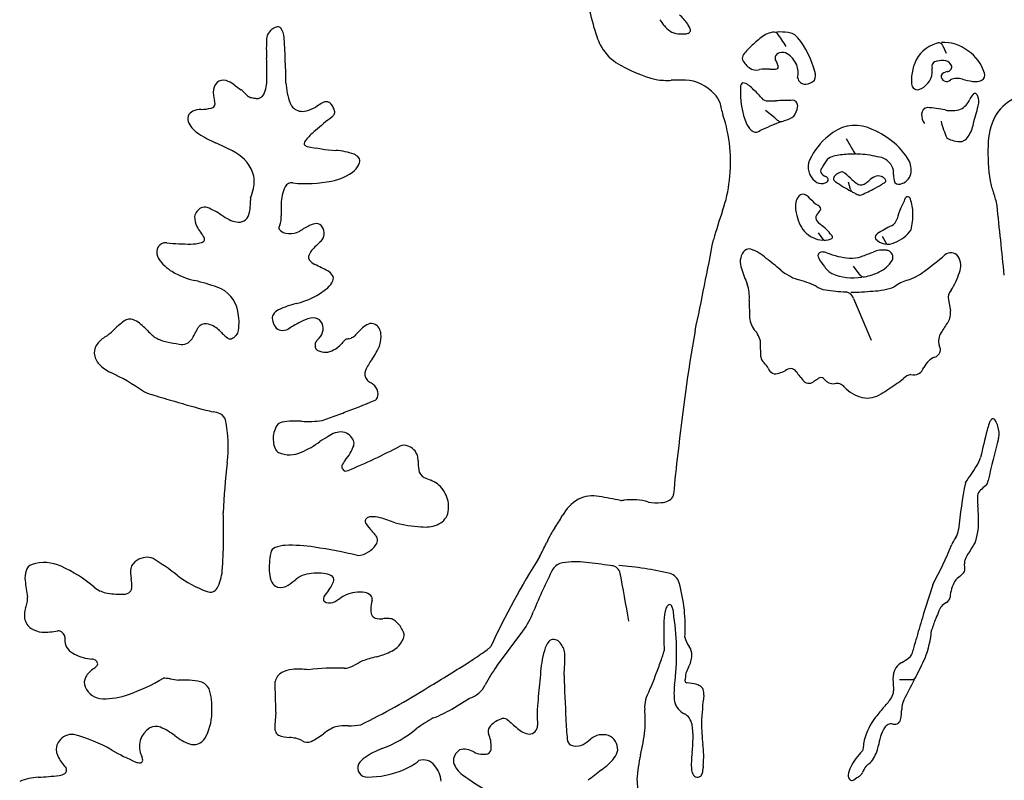
# Model space of a CAD drawing. Extents: x 0 to 14, y 0 to 15.2.
# Drawn here: x 0.7 to 6.3, y 7.4 to 11.8 of the extents above; entities that cross this region are included whole.
import ezdxf

# ---------------------------------------------------------------- set-up
doc = ezdxf.new("R2010")
doc.units = 0
doc.layers.add('WHITE', color=7, linetype='CONTINUOUS')

msp = doc.modelspace()

# ---------------------------------------------------------------- linework, layer by layer
at = {"layer": 'WHITE', "linetype": 'CONTINUOUS'}
for p, q in [((5.985893, 11.678016), (6.004809, 11.6355)), ((5.018841, 11.262621), (4.965367, 11.306072)), ((5.429657, 11.144168), (5.473769, 11.067559)), ((5.453981, 10.851662), (5.442254, 10.892893)), ((5.507858, 10.817197), (5.500494, 10.819478)), ((5.301148, 10.559508), (5.269582, 10.601476)), ((5.664363, 10.536889), (5.639003, 10.579903)), ((5.510812, 10.358099), (5.471146, 10.408675)), ((5.47239, 10.223201), (5.572713, 9.983545)), ((6.018696, 10.215686), (6.029826, 10.153005)), ((4.938714, 9.887126), (4.937567, 9.96887)), ((1.391708, 9.684561), (1.385853, 9.687256)), ((1.404162, 9.680128), (1.391708, 9.684561)), ((6.111794, 8.673626), (6.109819, 8.695261)), ((3.416661, 8.104681), (3.569169, 8.309387)), ((1.651208, 8.025801), (1.587703, 8.026842)), ((5.737141, 8.030188), (5.807765, 8.029799)), ((3.160229, 7.859393), (3.262141, 7.922209)), ((2.148196, 7.84265), (2.141391, 7.766519)), ((5.525411, 7.626388), (5.522651, 7.619441)), ((5.52724, 7.639189), (5.525411, 7.626388)), ((5.473701, 7.453491), (5.491846, 7.465705))]:
    msp.add_line(p, q, dxfattribs=at)
for centre, radius, start, end in [((1.385547, 11.159949), 2.667433, 13.444352, 16.948953), ((4.094139, 11.48482), 0.529722, 36.926382, 44.641621), ((2.166401, 11.723556), 0.063585, 98.19226, 124.323609), ((2.160996, 11.764667), 0.022129, 42.834063, 99.507718), ((3.54314, 11.231825), 1.010728, 33.844308, 36.173324), ((4.473159, 11.856824), 0.109794, -145.564505, -96.37677), ((4.419376, 11.731058), 0.121797, 23.764136, 36.245996), ((2.170938, 11.710327), 0.077158, 121.565618, 173.538856), ((2.070393, 11.71164), 0.126675, 6.329472, 32.505226), ((4.417504, 11.883426), 0.449649, -166.718906, -153.663009), ((4.485313, 11.949685), 0.203437, -96.874039, -85.887289), ((4.499871, 11.809968), 0.063197, -89.970439, -71.842415), ((4.515233, 11.767858), 0.018455, -76.423799, -16.293208), ((4.493337, 11.764576), 0.040609, 8.524772, 22.534906), ((4.515242, 11.76789), 0.018455, -16.395093, 8.43069), ((5.032268, 11.607529), 0.150373, 104.444012, 135.361306), ((5.010937, 11.715383), 0.041086, 54.901812, 113.188158), ((5.046754, 11.468786), 0.28905, 80.349164, 93.382608), ((1.916777, 9.612977), 3.779307, 33.058642, 34.415392), ((5.092316, 11.680925), 0.072878, 36.009629, 87.723213), ((3.236856, 11.669198), 1.14367, 177.503702, 183.101142), ((-5.089205, 11.315168), 7.297053, 1.180617, 3.224418), ((4.251746, 11.803955), 0.265849, -153.163602, -123.615853), ((5.38574, 11.1493), 0.728012, 129.235125, 135.234182), ((4.769472, 11.41175), 0.493079, 13.789193, 39.257201), ((5.99997, 11.510159), 0.188809, 105.906352, 158.916556), ((5.960939, 11.66808), 0.02686, 21.711986, 118.254433), ((5.987523, 11.463128), 0.234688, 52.584302, 92.524768), ((4.885851, 11.596587), 0.056062, 136.460551, 171.623151), ((5.133391, 11.404466), 0.369171, 135.771005, 141.316477), ((5.051711, 11.607436), 0.030496, 99.323069, 190.188302), ((5.063731, 11.593508), 0.047176, 55.708251, 111.069906), ((5.009797, 11.508078), 0.148186, 24.060187, 57.089557), ((5.986003, 11.442859), 0.251955, 17.899757, 55.111123), ((0.43627, 11.523299), 1.660717, -1.283446, 2.90024), ((4.541825, 12.287582), 0.829605, -121.807614, -104.410903), ((4.941924, 11.649984), 0.120359, -157.926734, -126.054979), ((4.871578, 11.51595), 0.173053, 12.909256, 29.834116), ((5.010933, 11.521658), 0.142114, -10.895389, 19.242008), ((6.10789, 11.470989), 0.303604, 159.34561, 173.765162), ((5.95418, 11.557717), 0.031686, 94.9931, 194.480223), ((5.979878, 11.495962), 0.097563, 76.59435, 106.957534), ((5.992242, 11.543462), 0.048501, 20.758654, 77.792864), ((6.008912, 11.558349), 0.028775, -85.656708, 4.591549), ((4.911769, 11.603651), 0.065217, -128.595428, -73.175898), ((4.978025, 11.14179), 0.402235, 88.36849, 96.764682), ((5.001817, 11.685722), 0.142395, -94.971358, -83.853222), ((5.019213, 11.570314), 0.026257, -94.694771, -36.731522), ((5.201138, 11.506136), 0.052568, -28.466463, 26.115507), ((6.026321, 11.485134), 0.221043, 175.114051, 184.399996), ((5.81043, 11.534814), 0.115084, -71.488881, -6.674334), ((5.819339, 11.531063), 0.105833, -5.21791, 10.194495), ((6.007633, 11.50444), 0.032073, 173.561207, 315.165414), ((6.019618, 11.476045), 0.054285, 99.037971, 143.890607), ((6.190862, 11.510296), 0.036306, -58.093602, 15.992616), ((1.852465, 11.419586), 0.063571, 120.851388, 174.504454), ((1.846283, 11.421528), 0.058893, 61.389222, 116.653573), ((1.773865, 11.266527), 0.229892, 52.953226, 64.043738), ((2.40078, 12.099297), 0.812475, -126.951743, -123.872647), ((1.875799, 11.485668), 0.220772, -23.269596, 0.11259), ((2.567052, 11.478708), 0.360994, -177.906066, -158.886262), ((4.401843, 11.89512), 0.416382, -99.187985, -87.074163), ((4.480599, 10.300996), 1.179687, 88.826841, 92.793925), ((4.494324, 11.245898), 0.234769, 41.169961, 87.45429), ((4.844222, 11.443698), 0.022545, 111.914721, 186.383228), ((4.83546, 11.419054), 0.045561, 50.19767, 89.562288), ((4.668892, 11.201827), 0.319267, 46.157863, 52.188095), ((5.194192, 11.501643), 0.04424, -171.096224, -86.482522), ((5.194885, 11.527532), 0.070075, -88.346863, -41.521343), ((5.840986, 11.460971), 0.035789, 168.385211, 279.620186), ((6.068005, 11.407125), 0.083643, 68.986609, 116.734633), ((6.22813, 11.9892), 0.520524, -104.477619, -97.746579), ((6.174716, 11.556465), 0.084711, -101.403158, -65.347373), ((1.927207, 11.40755), 0.139207, 172.518855, 198.957313), ((1.880293, 11.326823), 0.118997, 42.573479, 55.351207), ((2.168569, 11.590773), 0.271864, -137.564303, -132.631349), ((2.019627, 11.435399), 0.056843, -128.243624, -101.531566), ((2.041563, 11.416167), 0.041067, -99.343138, -25.557108), ((4.597055, 11.319387), 0.109752, 17.271849, 47.608868), ((5.286069, 11.408943), 0.46537, 176.026513, 203.286372), ((4.320437, 10.819336), 0.836615, 41.828996, 47.090537), ((6.266203, 11.312777), 0.137293, 140.977863, 155.43393), ((6.17029, 11.387343), 0.016019, 15.514406, 132.148395), ((6.093897, 11.355611), 0.098639, -13.916826, 21.416147), ((1.765629, 11.35472), 0.036882, -75.30235, -38.338261), ((1.773865, 11.345288), 0.024676, -33.014716, -1.710533), ((1.74757, 11.345145), 0.050965, -0.667896, 19.701766), ((2.061445, 11.639273), 0.264962, -101.578605, -95.750567), ((2.302986, 11.377786), 0.078307, -158.17276, -105.220934), ((4.673641, 7.957103), 4.075797, 123.743439, 124.274455), ((2.443708, 11.294432), 0.062027, 94.962269, 123.317925), ((2.437705, 11.319647), 0.036585, 36.230927, 89.00143), ((2.394962, 11.28163), 0.093689, 13.886464, 39.537485), ((5.503482, 11.523653), 0.819802, -167.911855, -162.739497), ((4.974137, 11.397873), 0.036638, -145.805748, -81.098773), ((5.001135, 11.889663), 0.528418, -92.313369, -87.574347), ((5.147118, 8.399948), 2.96435, 90.461361, 92.390021), ((5.11904, 11.332498), 0.031982, -13.175563, 82.439534), ((6.037742, 11.413533), 0.112427, -63.233978, -22.860991), ((-5.076456, 14.355985), 11.664908, -15.548544, -15.025413), ((6.506558, 11.145929), 0.25354, 117.867369, 150.036576), ((1.691058, 11.256503), 0.049942, 114.192489, 208.408759), ((1.723583, 11.161413), 0.150298, 91.900515, 110.644977), ((1.706341, 11.622851), 0.311464, -87.744444, -77.267652), ((2.30027, 11.397632), 0.097061, -100.592632, -75.809975), ((2.266872, 11.526129), 0.229825, -75.590936, -60.991332), ((2.419705, 11.32775), 0.077888, -49.981862, -35.268066), ((2.460058, 11.296455), 0.026966, -30.477934, 16.503942), ((3.896979, 11.008851), 0.867232, -6.953211, 18.247711), ((5.032357, 11.343157), 0.119183, -35.926877, -8.661749), ((5.940275, 11.278361), 0.076707, 175.09247, 219.034649), ((5.900444, 11.286194), 0.036616, 95.536584, 181.989367), ((5.85185, 10.618284), 0.705795, 77.947844, 86.339525), ((6.035035, 11.479543), 0.174731, -101.82732, -72.226243), ((1.792826, 11.311813), 0.165769, -151.51077, -121.711403), ((5.340525, 7.683074), 4.59277, 128.686259, 130.200977), ((4.939344, 11.260314), 0.088134, -156.357701, -120.398836), ((6.060943, 8.708165), 2.725312, 111.806379, 114.426533), ((5.172488, 11.438907), 0.233847, -131.074833, -123.177665), ((5.054764, 11.278886), 0.037145, -106.010942, -57.795312), ((5.022836, 11.426562), 0.186425, -73.891674, -55.336284), ((5.480133, 11.002073), 0.217653, 70.189671, 133.544236), ((6.882019, 11.499242), 0.94204, -164.233371, -158.102309), ((5.986823, 11.258963), 0.177262, -35.520555, -9.681972), ((6.631264, 11.100494), 0.384953, 153.450093, 179.326213), ((2.079858, 11.752325), 0.691506, -122.757846, -113.735926), ((2.722425, 10.783243), 0.535002, 130.351138, 137.901799), ((4.909961, 11.21974), 0.038571, -113.231675, -51.532962), ((5.389103, 10.747002), 0.48848, 54.165896, 70.283887), ((1.160491, 9.660928), 1.593045, 62.411233, 66.272512), ((2.323331, 11.115593), 0.013182, 148.30702, 207.517219), ((2.340173, 11.136897), 0.039555, -136.16558, -108.263927), ((2.396522, 11.078739), 0.095085, 138.366291, 152.585948), ((5.558181, 10.864597), 0.373025, 127.676266, 155.343913), ((5.453053, 10.822024), 0.390301, 32.295667, 55.329273), ((6.05875, 11.22269), 0.090406, -124.190699, -102.909549), ((6.093827, 11.309095), 0.18307, -107.573889, -93.511811), ((6.084263, 11.17817), 0.051828, -91.823527, -25.357406), ((7.263529, 11.058637), 1.018248, 177.389125, 188.92276), ((1.801583, 10.86479), 0.229413, 21.960554, 65.07479), ((2.577033, 12.271296), 1.198174, -102.006951, -94.014727), ((2.45588, 10.648172), 0.42951, 70.683598, 85.022562), ((2.573026, 10.989957), 0.068261, 39.922845, 68.579729), ((5.402408, 10.903854), 0.14585, 91.898338, 124.571912), ((5.475978, 10.492412), 0.5627, 89.493867, 98.009115), ((5.495947, 11.080166), 0.025511, -150.383106, -86.563515), ((5.475978, 10.492412), 0.5627, 76.425754, 87.810476), ((2.518243, 11.04772), 0.119783, -46.383945, -21.689495), ((2.59832, 11.014599), 0.033156, -19.647534, 35.311111), ((5.311289, 10.97965), 0.100657, 156.236221, 233.358557), ((5.528408, 10.867444), 0.260912, 143.141789, 155.335812), ((5.600363, 10.933741), 0.105933, 29.064005, 85.840466), ((5.679651, 10.961118), 0.124489, -4.642271, 33.903154), ((1.860179, 10.896069), 0.163525, -14.106676, 19.473507), ((2.419521, 11.17968), 0.284094, -80.221468, -50.331207), ((5.307964, 10.956364), 0.026001, 129.860207, 198.890617), ((5.351344, 11.00263), 0.087246, -141.186565, -117.322969), ((5.41223, 10.887211), 0.063882, 111.391766, 137.588285), ((5.405757, 10.924885), 0.027545, 82.670782, 127.656196), ((5.299833, 10.77137), 0.211372, 43.212959, 58.818395), ((5.611557, 10.943596), 0.091415, -3.71733, 27.072936), ((5.790229, 10.926326), 0.088181, 172.609491, 203.487807), ((5.726561, 10.958795), 0.07756, -71.830816, -5.73689), ((2.240051, 10.844757), 0.04445, 81.975217, 150.99565), ((2.322675, 11.589401), 0.704785, -96.224803, -78.119418), ((4.008467, 10.981446), 0.753372, -19.509907, -5.91074), ((5.287638, 10.93808), 0.053506, -132.899532, -78.538674), ((5.286878, 10.943907), 0.059369, -78.937067, -57.518176), ((5.30897, 10.908027), 0.017249, -55.41544, 82.243809), ((5.376141, 10.910652), 0.020363, 155.053006, 186.967952), ((5.393777, 10.933977), 0.045803, -145.723754, -121.845315), ((5.396246, 10.901466), 0.042467, 137.24349, 155.256859), ((5.894234, 11.653788), 0.922434, -124.662297, -118.30647), ((5.782964, 11.271322), 0.484229, -132.81207, -127.435756), ((5.516633, 10.92445), 0.046909, -126.675345, -92.0473), ((5.512635, 10.92712), 0.049603, -87.317441, -57.701398), ((5.455999, 11.013975), 0.153289, -57.154341, -47.506577), ((5.646209, 10.81192), 0.124242, 115.245397, 134.22901), ((5.168135, 11.648384), 0.898593, -62.379092, -58.86709), ((5.615016, 10.874461), 0.054392, 71.546439, 113.622644), ((5.607312, 10.867303), 0.06382, 46.695166, 67.015146), ((5.50661, 11.086867), 0.242952, -58.726968, -54.044194), ((5.63186, 10.916258), 0.03133, -56.260171, -36.437104), ((5.641758, 10.901121), 0.015697, -12.776719, 53.54398), ((5.733698, 10.912985), 0.032681, -138.151308, -58.557376), ((6.6815, 10.98381), 0.431967, -168.907602, -159.134447), ((1.552001, 10.969277), 0.48027, -20.366145, -13.616202), ((2.400923, 10.76845), 0.222431, 153.898943, 179.864574), ((5.190715, 10.778195), 0.048024, 106.272018, 159.948733), ((5.165865, 10.751874), 0.073312, 40.684876, 81.059722), ((5.478027, 10.858501), 0.025, -164.123422, -118.122653), ((5.892276, 11.633583), 0.903836, -118.122653, -116.639742), ((5.594813, 11.041727), 0.241434, -116.518882, -112.995812), ((5.336641, 11.295209), 0.50775, -70.293244, -60.749803), ((5.960426, 10.704449), 0.341346, 9.096211, 21.572473), ((1.3112, 10.777961), 0.690536, -1.153409, 0.812407), ((2.101468, 10.79092), 0.099852, 173.551317, 181.818306), ((2.857857, 10.743808), 0.67983, 177.878433, 183.696051), ((5.269733, 10.750063), 0.1319, 160.237736, 194.65007), ((5.388215, 10.943948), 0.220512, -139.132838, -123.76255), ((5.386079, 10.943289), 0.409635, -29.789954, -20.148586), ((5.783475, 10.793319), 0.015598, 10.111703, 145.345883), ((5.612736, 10.721616), 0.200431, -2.202034, 21.802447), ((1.746546, 10.684377), 0.066815, 114.835343, 171.227034), ((1.73831, 10.702245), 0.047139, 71.917003, 114.872354), ((1.607174, 10.372848), 0.401597, 55.33085, 68.717363), ((1.822279, 10.762476), 0.179324, -18.069401, 0.506336), ((7.821228, 9.660725), 3.28168, 160.98694, 164.057901), ((5.372073, 10.75442), 0.233024, -170.685307, -141.436057), ((5.28613, 10.688931), 0.03106, 136.153486, 202.458012), ((5.175954, 10.796852), 0.123167, -44.549292, -28.910194), ((5.256293, 10.73466), 0.027607, 5.506827, 70.15328), ((6.051129, 10.604329), 0.337884, 156.36782, 166.599096), ((5.429347, 10.702975), 0.383829, -12.697409, 1.63325), ((-110.451644, -1.709023), 117.412924, 5.899098, 6.095417), ((1.789655, 10.690153), 0.109232, 177.684107, 208.898355), ((2.125133, 11.156605), 0.538004, -122.556351, -117.181617), ((1.943798, 10.801963), 0.139694, -117.46725, -99.479392), ((1.934086, 10.723778), 0.061065, -102.574009, -16.088612), ((2.046525, 10.693938), 0.133053, -21.753933, 2.604628), ((2.386658, 10.553983), 0.100494, 92.397921, 116.057025), ((2.383139, 10.618313), 0.036083, 31.027698, 91.088829), ((5.330251, 10.717152), 0.083129, -151.170129, -124.760194), ((5.659699, 10.699342), 0.064932, -61.659603, -14.90711), ((2.202261, 10.924536), 0.583755, -150.532171, -142.955389), ((2.174146, 10.629098), 0.009627, 160.979152, 217.276642), ((2.311022, 10.57987), 0.155086, 155.320278, 160.26597), ((2.220464, 10.665257), 0.068388, -142.1203, -89.736864), ((2.223667, 10.742766), 0.145924, -91.134565, -65.140494), ((2.561019, 10.207916), 0.487999, 116.599832, 124.443105), ((2.359147, 10.598477), 0.067027, -44.810131, 34.989184), ((5.301148, 10.709042), 0.149534, -138.088496, -92.47432), ((5.091503, 10.392549), 0.319859, 37.562432, 53.256083), ((5.622629, 10.574924), 0.025279, 119.771212, 197.881288), ((6.133092, 9.76265), 0.984612, 116.710691, 122.085773), ((5.644131, 10.729032), 0.194124, -70.474322, -34.668651), ((1.523602, 10.483684), 0.063784, 108.953768, 157.567531), ((1.511647, 10.457458), 0.086994, 83.732657, 95.780978), ((1.662657, 11.9503), 1.413469, -95.745957, -90.184843), ((1.659786, 10.754466), 0.217635, -90.444578, -74.400542), ((1.708026, 10.578469), 0.035159, -72.992035, -40.165274), ((1.71976, 10.565657), 0.018066, -33.097166, 23.499047), ((2.657303, 10.240116), 0.3995, 128.850807, 139.406684), ((-23.924569, 16.021272), 29.106868, -11.86491, -10.810217), ((5.304467, 10.667985), 0.108528, -91.752465, -66.363722), ((5.339726, 10.577005), 0.011808, -45.651352, 63.186184), ((5.667555, 10.628685), 0.092433, -138.271938, -63.351346), ((1.530655, 10.490109), 0.068399, 164.816447, 212.277711), ((2.424424, 10.440549), 0.092247, 139.82079, 160.267986), ((4.921854, 10.432979), 0.101979, 145.630141, 201.348157), ((4.870523, 10.47008), 0.0387, 73.494544, 148.067001), ((4.795533, 10.262273), 0.259568, 47.764841, 70.654639), ((5.300568, 10.461693), 0.034784, 133.613777, 163.735195), ((5.290104, 10.469681), 0.021879, 88.795687, 128.195813), ((5.283769, 10.386825), 0.104952, 70.386894, 86.287679), ((5.503519, 10.972517), 0.520627, -110.758078, -96.049599), ((4.694953, 12.728648), 2.408038, -70.027991, -68.313298), ((5.64238, 10.351792), 0.150698, 82.974995, 112.463802), ((5.650514, 10.440776), 0.061452, 62.330969, 80.35395), ((5.657853, 10.460667), 0.04052, 27.597636, 58.457545), ((6.032069, 10.436536), 0.050613, 35.517886, 132.404278), ((1.672562, 10.58449), 0.238811, -146.7591, -120.206536), ((2.366526, 10.461584), 0.030649, 160.740985, 211.442036), ((2.41476, 10.504674), 0.094989, -141.542007, -116.244589), ((3.766159, 8.902077), 1.964467, 49.077841, 52.20687), ((5.298107, 10.471972), 0.030935, -179.00542, -148.832536), ((5.537779, 10.597892), 0.301622, -151.929543, -140.738954), ((5.456926, 10.628997), 0.174403, -92.7197, -69.695675), ((5.542272, 10.537717), 0.179248, -64.212368, -32.185924), ((5.65787, 10.460633), 0.04052, -27.000248, 27.651732), ((2.770472, 14.413956), 5.093182, -52.363759, -50.677583), ((5.989382, 10.411466), 0.100019, -23.133558, 33.000075), ((1.779726, 10.761039), 0.445321, -120.693965, -102.660894), ((0.879579, 7.378194), 3.388065, 62.441127, 63.850379), ((2.407161, 10.311435), 0.080941, 33.788555, 60.433056), ((5.868485, 10.737679), 1.096266, -161.831843, -156.815247), ((5.259241, 10.644197), 0.330152, -128.670204, -109.464724), ((5.52215, 10.581434), 0.279119, -141.324509, -134.729981), ((5.406802, 10.463647), 0.114266, -135.204873, -121.960933), ((5.480431, 10.665228), 0.320964, -80.263631, -64.174937), ((5.689419, 10.626774), 0.311657, -72.850561, -52.160915), ((5.57267, 10.546384), 0.537693, -30.832611, -18.905036), ((1.400107, 9.141745), 1.217903, 70.288167, 76.611237), ((2.370534, 10.373273), 0.116124, -49.36225, -24.090641), ((2.443366, 10.338941), 0.035658, -21.497423, 29.404261), ((5.003662, 9.772115), 0.579383, 64.143812, 75.449098), ((5.468915, 10.667506), 0.324827, -112.174357, -80.993582), ((5.530483, 10.373527), 0.025, -141.893409, -80.26363), ((5.859399, 10.080006), 0.260924, 107.412938, 125.936247), ((1.753006, 10.118873), 0.179023, 10.422776, 71.134496), ((2.167403, 10.617425), 0.433718, -77.034716, -50.005063), ((4.613478, 10.228805), 0.259068, -3.1916, 17.354869), ((5.32816, 10.399617), 0.12814, -124.089978, -98.164992), ((5.469575, 11.300265), 1.039812, -98.829941, -92.224243), ((5.42216, 10.209705), 0.052012, 15.039564, 82.199515), ((5.474328, 11.219334), 0.959056, -91.047061, -83.487187), ((5.576334, 10.618285), 0.351884, -88.896714, -68.330701), ((6.075123, 10.229424), 0.058075, 134.565938, 193.682684), ((6.662424, 10.197568), 1.790357, 179.461937, 182.344801), ((1.631495, 10.084837), 0.304904, -8.49054, 12.582843), ((2.197279, 10.088843), 0.077305, 115.638248, 147.568971), ((2.452101, 9.514358), 0.705739, 105.397935, 114.108587), ((5.937436, 10.139068), 0.093436, -33.063149, 8.57828), ((1.357723, 9.965208), 0.152749, 117.340724, 130.200587), ((1.30892, 10.044964), 0.059867, 61.630424, 110.894554), ((1.200289, 9.857848), 0.276208, 43.117806, 60.245589), ((2.172726, 10.109356), 0.04577, 152.76637, 190.705748), ((2.240231, 10.124969), 0.115034, -167.89858, -146.445859), ((2.607208, 9.466686), 0.698042, 115.894361, 123.863237), ((2.378314, 9.939626), 0.172625, 95.202249, 116.101981), ((2.367574, 10.064222), 0.047572, 33.263481, 95.926837), ((2.344257, 10.048641), 0.075615, -44.550671, 33.444712), ((4.99699, 10.121445), 0.123458, 178.66614, 219.06913), ((7.007388, 9.401931), 1.205894, 145.319042, 148.760498), ((0.598593, 10.700881), 0.90184, -50.137, -45.976386), ((1.726997, 9.511124), 0.73801, 129.342869, 132.824511), ((3.428138, 12.053987), 2.852205, -135.268191, -134.463716), ((1.415725, 10.154818), 0.298356, -33.136694, -23.917828), ((1.881757, 9.940359), 0.214722, 148.405857, 154.18699), ((1.74973, 10.02176), 0.059618, 130.942893, 148.565971), ((1.744539, 10.019099), 0.058502, 73.268834, 125.38697), ((1.724658, 9.940156), 0.139875, 44.973652, 74.778945), ((2.159139, 10.358133), 0.46305, -136.436308, -128.805269), ((1.87313, 10.049704), 0.060737, -39.453348, -9.366732), ((2.183032, 10.086002), 0.045836, -147.519488, -96.895713), ((2.187805, 10.113946), 0.074164, -97.964255, -65.762738), ((3.202179, 9.468519), 0.807428, 133.518347, 138.061101), ((2.729243, 9.963049), 0.123184, 113.350895, 132.390842), ((2.697484, 10.036484), 0.043176, 64.911622, 113.282496), ((2.684956, 10.015201), 0.067802, 4.008844, 62.949444), ((13.847116, 8.379695), 9.433363, 169.882941, 174.207159), ((4.804891, 9.950482), 0.133944, 7.890645, 44.064033), ((1.265944, 9.841995), 0.189075, 118.188067, 138.206293), ((1.542525, 10.130905), 0.158927, -134.927373, -123.65299), ((1.56288, 10.1862), 0.216668, -120.028116, -101.088865), ((1.99852, 12.426291), 2.498726, -101.012441, -99.36219), ((1.607968, 10.025888), 0.066961, -103.760724, -30.676531), ((1.88669, 10.019879), 0.02872, -128.129287, -77.831623), ((1.880441, 10.031315), 0.041382, -72.705039, -53.142497), ((1.827934, 10.10157), 0.129091, -53.199613, -44.487908), ((2.416824, 9.95279), 0.043381, 142.384941, 171.910038), ((2.487735, 9.893841), 0.135575, 131.36356, 140.941707), ((2.611077, 9.905898), 0.101679, 127.566434, 145.490492), ((2.566991, 9.956584), 0.03486, 90.653369, 120.907807), ((2.559141, 10.043927), 0.053012, -81.917866, -66.364143), ((2.533757, 10.096478), 0.111352, -65.239574, -52.485332), ((2.591173, 10.003181), 0.162287, -16.888081, 5.927879), ((6.048935, 9.977679), 0.087948, 145.630648, 196.016668), ((1.187273, 9.911749), 0.083936, 137.915535, 182.134366), ((2.417861, 9.954194), 0.044238, 173.899642, 200.483501), ((2.401815, 9.948039), 0.027052, -159.835363, -116.849553), ((2.431832, 10.011123), 0.096908, -115.837888, -60.028279), ((2.409123, 10.067901), 0.157678, -63.188335, -41.459553), ((2.418623, 10.081667), 0.351085, -36.889135, -20.967367), ((5.928454, 9.928882), 0.043518, -75.983125, 34.311118), ((1.199764, 9.912602), 0.096451, -177.635501, -135.248192), ((2.955948, 9.684052), 0.317374, 143.928165, 156.683069), ((4.987175, 9.892263), 0.048733, -173.949647, -127.209891), ((5.990989, 9.769522), 0.128159, 113.935054, 153.326405), ((1.327849, 10.048887), 0.283439, -133.912359, -117.349473), ((2.712924, 9.788307), 0.052935, 156.193272, 217.133688), ((4.827658, 9.727848), 0.180798, 31.625256, 44.003888), ((5.023844, 9.833425), 0.043589, -165.691426, -63.306411), ((5.002021, 9.952844), 0.163686, -75.347879, -62.308611), ((5.134653, 9.712672), 0.110767, 101.836519, 120.709139), ((5.109374, 9.78373), 0.037441, 30.793351, 86.081211), ((5.722001, 10.222129), 0.716026, -144.161922, -138.488519), ((5.816764, 9.846177), 0.062693, -104.227486, -17.760479), ((0.71359, 8.751784), 1.151975, 54.297655, 65.153724), ((2.720869, 9.798724), 0.065651, -139.802443, -120.019455), ((5.216228, 9.779248), 0.043909, -133.822044, -43.662745), ((5.414526, 9.506013), 0.294523, 117.945792, 124.432524), ((5.285543, 9.745894), 0.02222, 29.412454, 114.010252), ((5.357618, 9.8018), 0.069309, -139.520935, -86.110422), ((5.221917, 10.440287), 0.864711, -54.854218, -51.543192), ((5.810219, 9.718711), 0.067282, 97.570022, 138.661765), ((2.575789, 9.549085), 0.223084, 53.458559, 59.794224), ((2.662879, 9.670541), 0.073687, 12.99529, 51.634803), ((5.375857, 9.677804), 0.056492, 40.250131, 103.864461), ((5.571449, 9.854966), 0.207448, -137.307928, -103.811476), ((4.958742, 10.802868), 1.312705, -59.224617, -54.571709), ((1.967269, 11.376828), 1.787702, -108.360154, -106.982711), ((4.061352, 18.252439), 8.975136, -106.947705, -106.150242), ((5.401438, 22.785986), 13.702549, -106.259636, -105.475672), ((1.091955, 13.467449), 4.16062, -69.57814, -67.103563), ((2.67911, 9.713238), 0.084708, -68.094193, -55.993169), ((2.684553, 9.673616), 0.05191, -36.117771, 15.068145), ((5.551389, 9.789324), 0.138967, -102.240616, -55.340364), ((2.414935, 12.769757), 3.259075, -101.858712, -101.105046), ((1.752276, 9.389354), 0.185668, 65.891293, 79.155265), ((1.807882, 9.511264), 0.051687, 14.335889, 66.953645), ((1.104444, 9.368629), 0.769379, -6.749832, 11.655363), ((2.333327, 10.086864), 0.571022, -93.724122, -81.828684), ((2.195835, 10.230996), 0.742291, -72.868546, -69.40111), ((0.052659, 16.151838), 7.039032, -70.027363, -69.274431), ((6.323309, 9.480282), 0.074867, 144.227541, 161.137432), ((6.275268, 9.517313), 0.014378, 83.067232, 152.068765), ((6.268516, 9.514199), 0.019347, 40.356056, 63.978362), ((6.23751, 9.486693), 0.060793, 30.392118, 41.188664), ((2.290481, 9.415332), 0.157795, 154.941108, 186.201269), ((2.197217, 9.459172), 0.054742, 104.470926, 155.162443), ((2.264167, 8.952803), 0.565155, 86.746882, 98.202263), ((8.533212, 8.828247), 2.379042, 164.470198, 168.341237), ((6.989352, 9.268614), 0.77372, 162.250531, 165.280155), ((6.168013, 9.447295), 0.140676, 17.311096, 29.913237), ((6.174798, 9.445458), 0.134798, -11.628116, 18.915018), ((3.223253, 8.182539), 1.468144, 121.848708, 124.015547), ((2.567847, 9.239582), 0.224404, 110.582176, 122.116107), ((2.519417, 9.370592), 0.084734, 49.988802, 111.068068), ((2.525008, 9.379571), 0.074277, 21.054756, 48.838872), ((2.549923, 9.388485), 0.047828, -14.772387, 21.811366), ((9.101002, 8.606869), 2.909605, 163.806865, 168.733589), ((2.255284, 9.408938), 0.12214, -174.997025, -156.308932), ((2.187099, 9.37822), 0.047365, -157.19492, -118.995665), ((2.071517, 9.859296), 0.566243, -66.693282, -54.299467), ((2.348912, 9.465766), 0.262949, -41.013517, -19.893821), ((1.360885, 12.16972), 3.172931, -67.729573, -61.767368), ((2.885886, 9.321952), 0.057567, 65.298851, 114.680898), ((2.87431, 9.28546), 0.095673, 21.476755, 68.134544), ((2.227169, 9.480671), 0.157079, -113.656897, -64.192579), ((2.64837, 9.211023), 0.130251, 140.877208, 156.954952), ((2.80967, 9.2902), 0.156627, -0.692758, 11.149995), ((8.046598, 8.827507), 3.619973, 171.991803, 175.715288), ((6.013505, 9.365982), 0.198116, -32.864346, -16.712462), ((5.672475, 8.827996), 3.830533, 173.250401, 177.573245), ((2.549544, 9.254261), 0.022414, 159.772012, 204.859842), ((2.56241, 9.2656), 0.03916, -147.982356, -114.399976), ((3.411572, 9.294203), 0.445325, -179.24136, -172.704126), ((3.026088, 9.245438), 0.056772, -172.114879, -114.899709), ((3.964152, 10.675233), 2.629983, -35.104622, -32.59487), ((2.546443, 9.272166), 0.042229, -90.284213, -66.387727), ((3.181321, 9.541917), 0.391377, -117.23935, -111.101987), ((2.97869, 9.01635), 0.171899, 54.842587, 68.956743), ((2.965358, 9.020773), 0.176474, 19.589121, 50.472638), ((9.05246, 8.590698), 2.991918, 168.976139, 174.199532), ((7.86679, 7.223579), 2.523453, 130.411918, 131.254322), ((6.198306, 9.182437), 0.049673, -49.006812, -8.234984), ((2.987742, 9.023968), 0.154379, -14.775867, 21.257302), ((4.01315, 8.85637), 0.246094, 120.352247, 152.093315), ((3.970757, 8.900114), 0.187483, 78.438801, 115.923481), ((2.120893, -1.600462), 10.849689, 79.32334, 79.981713), ((4.191891, 8.692179), 0.373306, 74.550202, 96.049993), ((4.379888, 9.117175), 0.063916, -66.508709, -34.046864), ((4.385852, 9.101176), 0.050991, -22.831748, -3.610753), ((6.684607, 9.073805), 0.499134, 178.249155, 184.59105), ((6.234898, 9.082885), 0.049577, 130.31924, 172.850706), ((4.130081, 9.188063), 0.126665, -89.595665, -79.78394), ((4.340211, 9.273073), 0.226416, -102.465846, -83.275074), ((4.351647, 9.181922), 0.134554, -83.565679, -66.469438), ((4.346489, 8.894617), 1.845844, 2.141278, 4.326038), ((-1.231425, 8.876743), 3.078894, -4.120426, 2.111612), ((2.687258, 8.939529), 0.02524, 124.1403, 169.684861), ((2.696997, 8.923347), 0.044111, 95.242506, 122.815017), ((2.702169, 8.796786), 0.170736, 74.398526, 93.089511), ((2.551406, 8.24819), 0.73967, 67.53344, 74.579334), ((3.041454, 9.015252), 0.100359, -69.79517, -17.786313), ((3.022451, 9.398742), 0.883384, -34.345409, -28.919871), ((5.828069, 8.939199), 0.363793, -19.50076, 3.843595), ((2.689692, 8.941405), 0.027394, 174.462978, 213.146969), ((2.907401, 9.088641), 0.290214, -146.016773, -135.270902), ((3.034676, 9.763129), 0.855268, -103.565495, -93.455434), ((3.006591, 9.099018), 0.191049, -97.054734, -68.659515), ((3.915479, 8.772238), 0.207843, 141.945614, 152.791873), ((2.358633, 8.562077), 0.470382, 39.870426, 43.254481), ((2.660386, 8.812796), 0.07807, 24.984317, 40.614392), ((2.691291, 8.833005), 0.041854, -28.402004, 17.758802), ((4.915417, 8.231061), 1.344794, 151.765019, 154.216314), ((6.546649, 8.542409), 0.57441, 147.934671, 152.586541), ((5.968039, 8.905132), 0.108494, -32.176699, -6.380728), ((2.159669, 8.749816), 0.042593, 111.03487, 166.698579), ((2.211035, 8.623428), 0.179015, 92.805943, 111.859864), ((2.233232, 7.919745), 0.883026, 81.05245, 92.009292), ((1.869053, 5.524891), 3.305402, 76.894444, 81.273027), ((2.613189, 8.877739), 0.131851, -58.774554, -29.357994), ((1.210653, 9.989752), 2.756261, -27.0611, -25.204139), ((4.006858, 9.622995), 2.187803, -28.612871, -21.902772), ((5.861618, 8.971749), 0.345582, -36.121946, -26.46169), ((1.412499, 8.614069), 0.1203, 97.877837, 121.877988), ((1.408194, 8.65553), 0.078653, 64.775758, 98.911036), ((0.640813, 7.419724), 1.532836, 52.216233, 58.500188), ((2.571941, 8.672575), 0.461996, 169.140518, 183.825396), ((2.613115, 8.866509), 0.122428, -87.460775, -56.01917), ((7.458381, 6.341433), 4.485708, 147.738744, 155.238948), ((6.335784, 8.625997), 0.241255, 143.934514, 158.036798), ((0.765159, 8.63925), 0.05729, 110.650628, 162.758455), ((0.814596, 8.470277), 0.233223, 65.231585, 107.373941), ((0.57583, 7.941899), 0.813038, 49.63151, 65.553096), ((1.51733, 8.649236), 0.205384, 174.280558, 190.518754), ((1.385917, 8.650445), 0.075448, 119.323009, 165.210562), ((3.814535, 8.614478), 0.089083, 100.971262, 144.390269), ((3.870661, 8.299488), 0.409026, 81.108846, 100.292105), ((3.772058, 6.918879), 1.792041, 80.366617, 84.819154), ((4.074723, 8.628513), 0.057205, 22.331639, 92.783822), ((3.936001, 6.56987), 2.125302, 76.918598, 84.987075), ((6.068572, 8.667715), 0.043624, -29.449745, 7.787532), ((6.164738, 8.70005), 0.055127, 162.933849, 184.984134), ((0.853095, 8.614509), 0.148628, 163.697144, 185.487454), ((1.084658, 8.56753), 0.234936, -2.343244, 10.846857), ((1.964264, 9.127074), 0.627388, -127.774332, -109.751351), ((1.589456, 8.674636), 0.250784, -28.261232, -4.372726), ((2.255278, 8.651989), 0.144666, -175.942335, -154.94706), ((2.363531, 8.485055), 0.156986, 108.812731, 129.054806), ((2.386969, 8.331777), 0.310829, 83.360216, 103.78454), ((2.411079, 8.518006), 0.123085, 62.687115, 84.484829), ((2.456514, 8.604458), 0.025434, -9.56695, 64.265378), ((6.756763, 7.145548), 3.376531, 153.230461, 157.773302), ((-25.914561, 3.021047), 30.565039, 10.069694, 10.61282), ((4.393319, 8.565121), 0.078562, 16.416553, 72.432541), ((6.14664, 8.531981), 0.111492, 124.636042, 144.928713), ((6.033149, 8.698772), 0.090255, -56.264998, -35.573478), ((2.101703, 8.762393), 1.40593, -173.379333, -169.446157), ((1.204035, 8.687658), 0.1621, -128.812321, -102.648285), ((1.281937, 8.560721), 0.037565, -58.375996, -4.269559), ((1.770248, 8.579509), 0.046536, -112.759147, -30.497919), ((2.172326, 8.613769), 0.053337, -154.407167, -106.604325), ((2.176091, 8.635624), 0.075402, -104.600486, -55.198952), ((1.877995, 9.088167), 0.617282, -56.452227, -51.219877), ((2.324278, 8.647382), 0.16423, -40.015282, -16.684627), ((3.574243, 8.335655), 0.929168, -3.803003, 15.715126), ((12.59797, 6.394557), 7.017908, 161.896362, 163.518905), ((6.235503, 8.491353), 0.208328, 149.832497, 176.206546), ((0.602034, 8.500041), 0.117622, -13.053127, 2.35956), ((1.255436, 8.954472), 0.433773, -101.555864, -89.082321), ((1.26644, 8.601325), 0.080672, -92.883026, -64.134658), ((2.44949, 8.492027), 0.028352, 150.1414, 184.210623), ((2.691433, 8.344728), 0.311598, 140.772337, 148.80043), ((2.629589, 8.340612), 0.193026, 114.90472, 125.450405), ((2.628732, 8.340005), 0.193219, 80.59354, 114.598427), ((2.647191, 8.46275), 0.069132, 47.820901, 79.060008), ((2.673051, 8.49256), 0.02969, -11.994986, 46.175634), ((5.986889, 8.508902), 0.040916, -61.477816, -5.281381), ((0.834849, 8.399363), 0.133677, 161.139098, 186.92303), ((0.145115, 8.609828), 0.587543, -16.5386, -13.419084), ((2.436691, 8.492728), 0.015724, -169.806969, -132.714734), ((2.450718, 8.509274), 0.037408, -131.308962, -109.563668), ((2.458174, 8.526661), 0.0563, -110.788274, -57.487459), ((2.311232, 8.788492), 0.356471, -60.191579, -54.618669), ((2.935382, 8.424), 0.241487, 165.027524, 177.369397), ((4.481554, 8.403311), 0.095701, 151.446743, 167.974039), ((4.420994, 8.436624), 0.026587, 109.551024, 152.126722), ((4.41202, 8.446948), 0.01473, 20.222846, 89.700846), ((4.352333, 8.412386), 0.083523, 12.70736, 28.343937), ((6.019802, 8.416756), 0.054529, 144.160887, 154.492973), ((6.069358, 8.36129), 0.128175, 119.405303, 137.013231), ((2.771687, 8.432153), 0.077593, 177.835802, 200.939414), ((2.733181, 8.418213), 0.036656, -157.901683, -110.424833), ((3.213027, 8.577587), 0.445834, -36.982363, -20.315755), ((4.802388, 8.342333), 0.422261, 168.952058, 179.412589), ((3.561753, 8.296204), 0.882376, 6.245548, 8.771342), ((3.033288, 8.184809), 1.420821, -7.514451, 8.393108), ((20.971018, 3.827481), 15.775448, 163.205908, 163.688177), ((7.071329, 7.938719), 1.209926, 156.315724, 158.515059), ((6.289858, 8.280887), 0.356828, 153.475889, 156.224832), ((0.79213, 8.398121), 0.091203, -170.61605, -124.758609), ((2.751818, 8.498437), 0.118808, -105.339058, -84.199797), ((2.795437, 7.904452), 0.476835, 90.169357, 93.801353), ((2.794374, 8.303407), 0.077878, 70.050333, 90.254795), ((2.753401, 8.261327), 0.133615, 31.641969, 59.634325), ((2.724558, 8.234923), 0.172179, 23.263721, 34.087433), ((8.546676, 8.327232), 4.166572, 179.732807, 181.813023), ((6.59837, 8.112376), 0.706323, 157.57127, 163.468935), ((0.810342, 8.437553), 0.134193, -121.546997, -93.464131), ((0.820779, 8.652799), 0.349687, -93.040025, -77.895547), ((0.895328, 8.278096), 0.032814, 53.311039, 92.133544), ((0.881279, 8.259286), 0.056291, 30.436011, 53.283444), ((0.910844, 8.274989), 0.022891, -2.937771, 34.038174), ((1.128977, 8.261192), 0.195679, 176.301094, 183.189592), ((2.752325, 8.317648), 0.138944, -67.819289, -14.627859), ((2.818504, 8.275884), 0.069695, 12.663478, 22.832049), ((2.866048, 8.286233), 0.021041, -10.055252, 13.550451), ((4.628106, 8.300546), 0.129486, -168.181797, -142.170216), ((5.340331, 8.365779), 0.583273, -21.409809, -5.1572), ((1.008646, 8.254747), 0.075176, -176.611928, -139.999961), ((3.319314, 8.27808), 0.087605, -52.826019, -41.349239), ((3.811454, 8.17124), 0.120798, 135.946154, 168.063769), ((3.746129, 8.216326), 0.04445, 33.324165, 118.912725), ((3.712672, 8.172068), 0.098491, 5.945493, 44.20981), ((4.457088, 8.170483), 0.085388, -1.6612, 36.380487), ((7.001346, 7.902331), 1.223678, 163.090601, 166.143231), ((1.048001, 8.290238), 0.128151, -139.154776, -116.876513), ((1.11696, 8.431937), 0.28573, -116.365719, -95.446103), ((3.094204, 6.765915), 1.44268, 104.814547, 108.106055), ((2.598254, 8.642339), 0.498178, -75.22243, -65.508114), ((1.876891, 10.294661), 2.567695, -57.285012, -55.079811), ((3.012985, 8.66422), 0.580478, -54.904059, -51.76353), ((4.3554, 8.014121), 0.686717, 164.622421, 176.312365), ((2.721318, 8.154334), 1.089673, -5.335838, 1.469072), ((3.433132, 8.48278), 0.992263, -19.279313, -17.639719), ((4.29446, 8.211038), 0.089111, -18.953881, -10.100544), ((4.386498, 8.178571), 0.156298, -30.031803, -3.875413), ((5.75925, 8.19862), 0.054127, -55.181405, -3.414035), ((1.084944, 8.100047), 0.047701, 58.621222, 84.106787), ((1.050976, 8.169797), 0.091127, -58.337293, -44.273709), ((1.095112, 8.116544), 0.028323, 16.329073, 58.805214), ((1.095635, 8.125635), 0.028325, -43.374078, -22.345806), ((1.107862, 8.120363), 0.015013, -21.480621, 16.02376), ((2.496214, 8.31568), 0.228168, -71.110728, -62.56355), ((4.251904, 5.103345), 3.432699, 117.896025, 118.739874), ((-1.867914, 16.139618), 9.509386, -59.032354, -57.334436), ((4.453554, 7.400335), 1.253495, 145.812309, 151.465995), ((0.591557, 9.479525), 4.003582, -20.480326, -19.317026), ((5.798834, 8.038933), 0.102292, 118.804231, 145.046216), ((5.52149, 8.535124), 0.466151, -60.709713, -54.80591), ((2.113952, 9.917147), 4.16186, -26.755497, -25.082129), ((1.174088, 7.97644), 0.138112, 123.028168, 150.277884), ((2.224468, 7.99864), 0.08337, 120.747647, 165.504435), ((2.254186, 7.939645), 0.149337, 94.864115, 118.974177), ((2.277082, 7.550879), 0.53874, 83.691455, 93.784498), ((2.49309, 6.827518), 1.268568, 87.864324, 97.100625), ((2.542985, 8.176636), 0.081474, -91.843185, -70.575108), ((8.524505, 7.531349), 4.882915, 173.804866, 175.502322), ((17.725318, 8.506124), 13.926421, -178.135445, -177.103208), ((2.389085, 8.784299), 2.076543, -23.280208, -19.863547), ((4.810992, 8.003385), 0.30965, 168.31426, 176.202056), ((4.663055, 8.022377), 0.161333, 151.099955, 164.27482), ((5.82334, 8.03573), 0.124737, 150.296698, 181.359131), ((1.109355, 8.012725), 0.063908, 149.755861, 203.311984), ((0.829025, 9.235287), 1.37421, -69.949745, -60.689305), ((1.509416, 7.974902), 0.062574, 82.11413, 97.024933), ((1.465578, 7.580545), 0.45934, 80.405092, 83.4467), ((1.65407, 8.643996), 0.620712, -100.388649, -96.137835), ((1.648696, 7.768567), 0.257246, 75.292944, 89.44032), ((1.695922, 7.944855), 0.074749, 24.405555, 76.001118), ((-28.814242, 7.153124), 30.970115, 1.275753, 1.603049), ((3.218584, 8.064609), 0.148913, -72.992419, -26.096304), ((4.802753, 7.952129), 0.363877, 172.599398, 187.705472), ((4.513376, 8.023388), 0.011366, 177.441029, 268.054909), ((4.472036, 7.661266), 0.353146, 73.982031, 83.340377), ((4.547903, 7.921567), 0.082024, 55.760774, 74.746481), ((4.572494, 7.959694), 0.036685, 21.152471, 54.007275), ((6.753592, 8.057851), 1.055252, -178.63815, -174.903117), ((2.113952, 9.917147), 4.16186, -28.806577, -26.968926), ((5.807903, 8.054798), 0.025, -90.31596, -26.755497), ((1.153148, 8.031202), 0.111438, -156.874078, -90.572814), ((1.161801, 8.319326), 0.399675, -91.400271, -69.745467), ((1.533433, 7.891159), 0.245585, 5.598861, 20.145829), ((0.67307, 11.755875), 4.443702, -63.766585, -58.040971), ((4.43977, 7.872384), 0.169786, 147.507521, 184.737166), ((6.780481, 7.675199), 2.186296, 173.049991, 177.246232), ((4.524029, 7.947326), 0.086553, -5.022645, 17.207987), ((5.63086, 7.965465), 0.071665, -34.902159, -1.089235), ((1.31002, 7.86395), 0.470616, -3.350794, 6.242041), ((4.328592, 7.829144), 0.677334, 172.780873, 185.407975), ((4.539473, 7.924544), 0.099594, -167.707682, -113.952968), ((5.321066, 8.176609), 0.446568, -42.581142, -34.377256), ((5.888676, 7.855745), 0.139608, 156.355114, 179.166127), ((1.475654, 7.843346), 0.304256, -30.057307, -1.300006), ((2.725367, 8.636401), 0.89042, -68.357624, -60.76588), ((3.395443, 7.79017), 0.877774, -3.477551, 4.455615), ((4.452254, 7.753894), 0.092359, 11.017561, 59.565744), ((6.41857, 7.173928), 1.040003, 137.656545, 141.994761), ((5.318803, 7.865439), 0.430348, -8.088582, -1.02025), ((2.243394, 7.759902), 0.102217, 176.287971, 195.72048), ((2.554751, 7.451716), 0.312292, 87.99032, 101.245749), ((2.576349, 8.064437), 0.300809, -92.028213, -78.306594), ((3.423103, 7.124398), 0.777658, 118.355247, 126.911574), ((3.478977, 7.682838), 0.124638, 107.424484, 144.268624), ((3.45887, 7.765022), 0.040569, 59.49554, 115.109908), ((4.549267, 8.979575), 1.592463, -132.205551, -129.389212), ((3.602481, 7.766968), 0.051818, -85.534213, -1.835985), ((6.465906, 7.92564), 2.652083, -177.334905, -174.794159), ((3.973234, 7.690775), 0.575374, -8.225985, 8.069653), ((5.673735, 7.792752), 1.077098, -179.334301, -172.762764), ((5.869659, 7.599489), 0.345464, 141.553468, 166.421857), ((5.704291, 7.71628), 0.064459, 120.467021, 147.143446), ((5.685072, 7.74358), 0.031302, 91.751233, 115.477975), ((5.685888, 7.678967), 0.095918, 82.485015, 91.058467), ((5.706741, 7.82114), 0.047807, -100.007971, -60.920141), ((5.704744, 7.811189), 0.040617, -51.595227, -8.924904), ((1.002205, 7.592469), 0.130996, 120.013061, 140.815736), ((0.973071, 7.632824), 0.081635, 81.063343, 116.47241), ((0.786127, 6.920046), 0.81815, 59.251639, 75.877448), ((1.484293, 7.645361), 0.122191, 119.830098, 208.029448), ((1.458309, 7.691732), 0.069042, 68.334322, 120.266477), ((1.326626, 7.395098), 0.393546, 52.463017, 66.460775), ((1.991523, 8.299934), 0.729454, -125.647173, -121.658163), ((2.178841, 7.742069), 0.035248, -163.752269, -114.805322), ((2.23779, 7.906557), 0.209865, -110.570151, -92.988652), ((2.202831, 7.994131), 0.352594, -65.134971, -51.599797), ((2.725483, 7.307138), 0.510729, 121.597041, 126.478315), ((2.53337, 7.61971), 0.143838, 105.9477, 121.651319), ((2.547034, 8.233557), 0.636262, -70.588803, -49.995323), ((3.40829, 7.730984), 0.039202, 141.056344, 200.108243), ((3.232411, 7.649955), 0.154606, -4.502202, 25.908276), ((3.622958, 7.833876), 0.119703, -134.730534, -97.894999), ((4.029046, 7.602868), 0.109937, 72.349145, 128.957307), ((4.027775, 7.627232), 0.087529, -2.037706, 66.71117), ((2.830211, 7.920075), 1.452978, -12.878552, -7.241395), ((5.78041, 7.660272), 0.158892, 145.069106, 165.058834), ((0.960233, 7.628337), 0.075811, 141.785096, 168.99084), ((1.71121, 7.845134), 0.195208, -121.687832, -108.053541), ((1.675333, 7.730098), 0.074733, -109.234182, -31.585922), ((2.199348, 7.374518), 0.32363, 78.585979, 85.125503), ((2.243085, 7.59192), 0.101872, 57.911937, 78.501024), ((2.32787, 7.726304), 0.057024, -122.535202, -65.970837), ((3.863742, 7.686881), 0.039025, -177.246194, -94.069541), ((3.875522, 7.742705), 0.095861, -98.730104, -65.21536), ((3.790213, 7.871707), 0.249839, -59.847488, -47.212415), ((4.063945, 7.586476), 0.545855, -5.29455, 7.429738), ((5.89474, 7.60175), 0.369402, 167.676174, 174.182997), ((6.587877, 7.444408), 0.994715, 165.036995, 168.263222), ((0.980108, 7.628902), 0.095313, 171.607175, 210.591363), ((1.842483, 8.745732), 1.291217, -119.614039, -112.796798), ((2.950243, 7.156701), 0.513876, 111.909678, 124.25891), ((3.244809, 7.560696), 0.075254, 121.587099, 187.339291), ((3.233114, 7.528351), 0.100355, 57.580938, 106.036325), ((3.340048, 7.711425), 0.111794, -118.378011, -75.425318), ((3.350894, 7.634571), 0.035793, -61.121777, 5.206212), ((4.03232, 7.634858), 0.08362, -42.271642, -7.378692), ((5.15071, 7.389215), 0.927469, 167.102862, 175.956314), ((5.05322, 7.542691), 0.514749, 172.660164, 183.688758), ((5.832861, 7.324916), 0.427756, 136.48578, 151.821055), ((5.415726, 7.68156), 0.201266, -35.174272, -9.960263), ((1.22677, 7.770732), 0.379838, -149.927431, -138.644817), ((1.369947, 7.631037), 0.080592, -110.151985, -91.875725), ((1.368398, 7.563784), 0.013341, -94.681825, -18.096622), ((1.292599, 7.554754), 0.090164, 10.484786, 21.596243), ((1.353469, 7.565829), 0.028296, -12.63308, 10.862775), ((2.672098, 7.521855), 0.053044, 156.9213, 272.903667), ((2.732205, 7.474532), 0.128453, 123.682892, 147.975663), ((2.756999, 7.826165), 0.338845, -68.350864, -50.920296), ((2.996632, 7.486388), 0.081035, 37.112567, 108.732907), ((2.944615, 7.434147), 0.154379, 3.81123, 40.927898), ((3.302179, 7.596082), 0.139467, -161.176348, -125.046544), ((3.857181, 7.756522), 0.296359, -56.306208, -36.892942), ((4.786934, 7.507295), 0.18176, 170.87933, 178.738477), ((5.597068, 7.478786), 0.074609, 123.267325, 136.295716), ((5.468836, 7.651326), 0.14056, -51.601523, -37.572393), ((0.88733, 7.568595), 0.091703, -81.333872, -59.16924), ((0.921463, 7.509116), 0.023165, -56.264149, -17.146138), ((0.915914, 7.508051), 0.028279, -11.761479, 24.468488), ((2.676024, 7.991054), 0.522176, -90.135985, -66.76714), ((4.115588, 8.707405), 1.516639, -126.095277, -119.227634), ((6.056896, 4.833859), 3.362132, 127.254936, 128.912385), ((4.602245, 7.51589), 0.063025, -174.247682, -144.600302), ((4.574969, 7.500919), 0.03232, -138.211132, -83.602518), ((4.577213, 7.491868), 0.023107, -86.632045, -35.232092), ((4.558363, 7.505795), 0.046541, -35.849282, -9.673777), ((4.546475, 7.508901), 0.058792, -10.71113, 2.335766), ((5.468725, 7.476066), 0.02864, 170.868086, 240.952315), ((5.573528, 7.462177), 0.13435, 151.193367, 172.113529), ((5.481536, 7.514481), 0.046838, -51.717011, -24.651468), ((5.683451, 7.43209), 0.171294, 145.001572, 158.472729), ((0.79163, 7.16824), 0.299183, 92.135813, 113.144042), ((0.689914, 9.170522), 1.705712, -86.956393, -82.886276), ((6.740187, 7.610549), 2.519467, -176.451663, -174.083896), ((5.462092, 7.468883), 0.019279, -112.160916, -52.974709), ((5.445981, 7.557728), 0.102819, -63.507798, -51.094994)]:
    msp.add_arc(centre, radius, start, end, dxfattribs=at)

doc.saveas('drawing.dxf')
